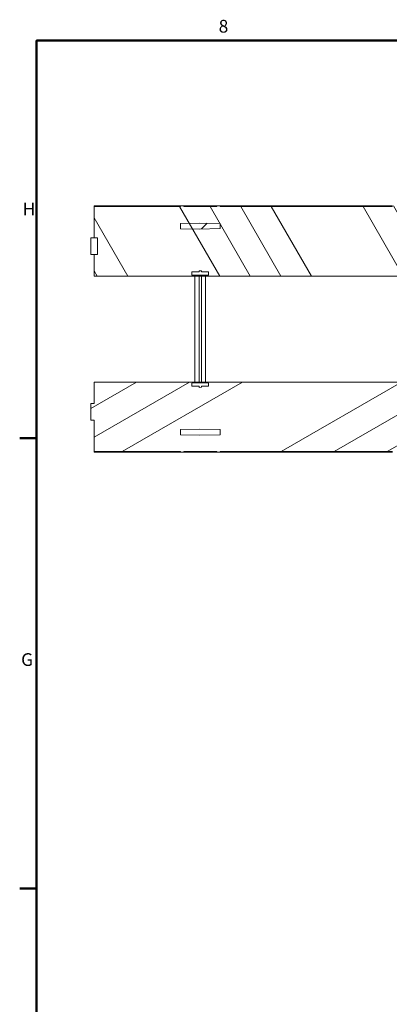
# Model space of a CAD drawing. Extents: x 1.2 to 86.8, y 0.2 to 67.8.
# Drawn here: x 1.7 to 8.7, y 48.8 to 67.4 of the extents above; entities that cross this region are included whole.
import ezdxf

# ---------------------------------------------------------------- set-up
doc = ezdxf.new("R2010")
doc.units = 0
doc.header["$LTSCALE"] = 2
doc.header["$MEASUREMENT"] = 0
for name, color, linetype, lineweight in [('Border_0', 7, 'Continuous', 50), ('Border_2', 7, 'Continuous', 50), ('Hatch', 110, 'Continuous', 9), ('Visible Edges(ANSI)', 7, 'Continuous', 18)]:
    doc.layers.add(name, color=color, linetype=linetype, lineweight=lineweight)
doc.styles.add('Text Style5', font='ARIAL.TTF')

# ---------------------------------------------------------------- blocks, each defined once
blk = doc.blocks.new('Borders Default Border')
at = {"layer": 'Border_0'}
for p, q in [((1, 29.75), (0.84, 29.75)), ((1, 25.5), (0.84, 25.5))]:
    blk.add_line(p, q, dxfattribs=at)
at = {"layer": 'Border_0', "flags": 128}
blk.add_lwpolyline([(1, 0.5), (1, 33.5), (43, 33.5), (43, 0.5), (1, 0.5)], dxfattribs=at)
at = {"layer": 'Border_2', "char_height": 0.12, "attachment_point": 7, "style": 'Text Style5'}
for s, insert in [('8', (2.7176, 33.538)), ('H', (0.8679, 31.815)), ('G', (0.8536, 27.563))]:
    blk.add_mtext(s, dxfattribs=dict(at, insert=insert))

msp = doc.modelspace()

# ---------------------------------------------------------------- hatches: boundary and pattern name
at = {"layer": 'Hatch'}
h = msp.add_hatch(dxfattribs=at)
h.set_pattern_fill('ANSI34', color=256, scale=4, angle=75, style=0)
edge = h.paths.add_edge_path()
edge.add_line((21.1819, 52.8074), (21.4944, 52.8074))
edge.add_line((21.4944, 52.8074), (21.4944, 52.8699))
edge.add_line((21.4944, 52.8699), (22.0882, 52.8699))
edge.add_line((22.0882, 52.8699), (22.0882, 54.4949))
edge.add_line((22.0882, 54.4949), (22.0982, 54.4949))
edge.add_line((22.0982, 54.4949), (22.0982, 54.5574))
edge.add_line((22.0982, 54.5574), (22.0882, 54.5574))
edge.add_line((22.0882, 54.5574), (22.0882, 55.1824))
edge.add_line((22.0882, 55.1824), (22.0982, 55.1824))
edge.add_line((22.0982, 55.1824), (22.0982, 55.2449))
edge.add_line((22.0982, 55.2449), (22.0882, 55.2449))
edge.add_line((22.0882, 55.2449), (22.0882, 58.4949))
edge.add_line((22.0882, 58.4949), (22.0982, 58.4949))
edge.add_line((22.0982, 58.4949), (22.0982, 58.5574))
edge.add_line((22.0982, 58.5574), (22.0882, 58.5574))
edge.add_line((22.0882, 58.5574), (22.0882, 59.1824))
edge.add_line((22.0882, 59.1824), (22.0982, 59.1824))
edge.add_line((22.0982, 59.1824), (22.0982, 59.2449))
edge.add_line((22.0982, 59.2449), (22.0882, 59.2449))
edge.add_line((22.0882, 59.2449), (22.0882, 60.4907))
edge.add_line((22.0882, 60.4907), (22.0982, 60.4907))
edge.add_line((22.0982, 60.4907), (22.0982, 61.6065))
edge.add_line((22.0982, 61.6065), (22.0882, 61.6065))
edge.add_line((22.0882, 61.6065), (22.0882, 61.9532))
edge.add_line((22.0882, 61.9532), (22.0982, 61.9532))
edge.add_line((22.0982, 61.9532), (22.0982, 63.0549))
edge.add_line((22.0982, 63.0549), (22.0882, 63.0549))
edge.add_line((22.0882, 63.0549), (22.0882, 63.8699))
edge.add_line((22.0882, 63.8699), (21.2732, 63.8699))
edge.add_line((21.2732, 63.8699), (21.2732, 63.8799))
edge.add_line((21.2732, 63.8799), (20.1716, 63.8799))
edge.add_line((20.1716, 63.8799), (20.1716, 63.8699))
edge.add_line((20.1716, 63.8699), (19.8248, 63.8699))
edge.add_line((19.8248, 63.8699), (19.8248, 63.8799))
edge.add_line((19.8248, 63.8799), (18.7091, 63.8799))
edge.add_line((18.7091, 63.8799), (18.7091, 63.8699))
edge.add_line((18.7091, 63.8699), (17.4632, 63.8699))
edge.add_line((17.4632, 63.8699), (17.4632, 63.8799))
edge.add_line((17.4632, 63.8799), (17.4007, 63.8799))
edge.add_line((17.4007, 63.8799), (17.4007, 63.8699))
edge.add_line((17.4007, 63.8699), (16.7757, 63.8699))
edge.add_line((16.7757, 63.8699), (16.7757, 63.8799))
edge.add_line((16.7757, 63.8799), (16.7132, 63.8799))
edge.add_line((16.7132, 63.8799), (16.7132, 63.8699))
edge.add_line((16.7132, 63.8699), (13.4632, 63.8699))
edge.add_line((13.4632, 63.8699), (13.4632, 63.8799))
edge.add_line((13.4632, 63.8799), (13.4007, 63.8799))
edge.add_line((13.4007, 63.8799), (13.4007, 63.8699))
edge.add_line((13.4007, 63.8699), (12.7757, 63.8699))
edge.add_line((12.7757, 63.8699), (12.7757, 63.8799))
edge.add_line((12.7757, 63.8799), (12.7132, 63.8799))
edge.add_line((12.7132, 63.8799), (12.7132, 63.8699))
edge.add_line((12.7132, 63.8699), (9.4632, 63.8699))
edge.add_line((9.4632, 63.8699), (9.4632, 63.8799))
edge.add_line((9.4632, 63.8799), (9.4007, 63.8799))
edge.add_line((9.4007, 63.8799), (9.4007, 63.8699))
edge.add_line((9.4007, 63.8699), (8.7757, 63.8699))
edge.add_line((8.7757, 63.8699), (8.7757, 63.8799))
edge.add_line((8.7757, 63.8799), (8.7132, 63.8799))
edge.add_line((8.7132, 63.8799), (8.7132, 63.8699))
edge.add_line((8.7132, 63.8699), (5.4632, 63.8699))
edge.add_line((5.4632, 63.8699), (5.4632, 63.8799))
edge.add_line((5.4632, 63.8799), (5.4007, 63.8799))
edge.add_line((5.4007, 63.8799), (5.4007, 63.8699))
edge.add_line((5.4007, 63.8699), (4.7757, 63.8699))
edge.add_line((4.7757, 63.8699), (4.7757, 63.8799))
edge.add_line((4.7757, 63.8799), (4.7132, 63.8799))
edge.add_line((4.7132, 63.8799), (4.7132, 63.8699))
edge.add_line((4.7132, 63.8699), (3.0882, 63.8699))
edge.add_line((3.0882, 63.8699), (3.0882, 63.2761))
edge.add_line((3.0882, 63.2761), (3.1507, 63.2761))
edge.add_line((3.1507, 63.2761), (3.1507, 62.9636))
edge.add_line((3.1507, 62.9636), (3.0882, 62.9636))
edge.add_line((3.0882, 62.9636), (3.0882, 62.5574))
edge.add_line((3.0882, 62.5574), (19.2757, 62.5574))
edge.add_ellipse((19.2757, 61.0574), major_axis=(0, 1.5), ratio=1, start_angle=270, end_angle=360, ccw=False)
edge.add_line((20.7757, 61.0574), (20.7757, 52.8699))
edge.add_line((20.7757, 52.8699), (21.1819, 52.8699))
edge.add_line((21.1819, 52.8699), (21.1819, 52.8074))
edge = h.paths.add_edge_path(flags=0)
edge.add_ellipse((21.2832, 63.0649), major_axis=(-0.2681, 0), ratio=1, start_angle=0, end_angle=360)
h = msp.add_hatch(dxfattribs=at)
h.set_pattern_fill('ANSI34', color=256, scale=10, style=0)
h.paths.add_polyline_path([(4.9319, 62.6355), (4.9319, 62.5752), (5.0648, 62.5729), (5.2444, 62.576), (5.2444, 62.6347), (5.1116, 62.637), (5.1116, 62.6533), (5.0648, 62.6574), (5.0648, 62.6379)])
h.paths.add_polyline_path([(5.0648, 60.4574), (5.1116, 60.4615), (5.1116, 60.4777), (5.2444, 60.48), (5.2444, 60.5387), (5.0648, 60.5419), (4.9319, 60.5395), (4.9319, 60.4792), (5.0648, 60.4769)])
h.paths.add_polyline_path([(5.4632, 63.5504), (5.0648, 63.5574), (4.7132, 63.5512), (4.7132, 63.451), (5.0648, 63.4449), (5.4632, 63.4518)])
h.paths.add_polyline_path([(4.7132, 59.6637), (4.7132, 59.5635), (5.0648, 59.5574), (5.4632, 59.5643), (5.4632, 59.6629), (5.0648, 59.6699)])
h = msp.add_hatch(dxfattribs=at)
h.set_pattern_fill('ANSI34', color=256, scale=4, angle=-15, style=0)
edge = h.paths.add_edge_path()
edge.add_line((18.2757, 60.5574), (3.0882, 60.5574))
edge.add_line((3.0882, 60.5574), (3.0882, 60.1511))
edge.add_line((3.0882, 60.1511), (3.0257, 60.1511))
edge.add_line((3.0257, 60.1511), (3.0257, 59.8386))
edge.add_line((3.0257, 59.8386), (3.0882, 59.8386))
edge.add_line((3.0882, 59.8386), (3.0882, 59.2449))
edge.add_line((3.0882, 59.2449), (4.7132, 59.2449))
edge.add_line((4.7132, 59.2449), (4.7132, 59.2349))
edge.add_line((4.7132, 59.2349), (4.7757, 59.2349))
edge.add_line((4.7757, 59.2349), (4.7757, 59.2449))
edge.add_line((4.7757, 59.2449), (5.4007, 59.2449))
edge.add_line((5.4007, 59.2449), (5.4007, 59.2349))
edge.add_line((5.4007, 59.2349), (5.4632, 59.2349))
edge.add_line((5.4632, 59.2349), (5.4632, 59.2449))
edge.add_line((5.4632, 59.2449), (8.7132, 59.2449))
edge.add_line((8.7132, 59.2449), (8.7132, 59.2349))
edge.add_line((8.7132, 59.2349), (8.7757, 59.2349))
edge.add_line((8.7757, 59.2349), (8.7757, 59.2449))
edge.add_line((8.7757, 59.2449), (9.4007, 59.2449))
edge.add_line((9.4007, 59.2449), (9.4007, 59.2349))
edge.add_line((9.4007, 59.2349), (9.4632, 59.2349))
edge.add_line((9.4632, 59.2349), (9.4632, 59.2449))
edge.add_line((9.4632, 59.2449), (12.7132, 59.2449))
edge.add_line((12.7132, 59.2449), (12.7132, 59.2349))
edge.add_line((12.7132, 59.2349), (12.7757, 59.2349))
edge.add_line((12.7757, 59.2349), (12.7757, 59.2449))
edge.add_line((12.7757, 59.2449), (13.4007, 59.2449))
edge.add_line((13.4007, 59.2449), (13.4007, 59.2349))
edge.add_line((13.4007, 59.2349), (13.4632, 59.2349))
edge.add_line((13.4632, 59.2349), (13.4632, 59.2449))
edge.add_line((13.4632, 59.2449), (16.7132, 59.2449))
edge.add_line((16.7132, 59.2449), (16.7132, 59.2349))
edge.add_line((16.7132, 59.2349), (16.7757, 59.2349))
edge.add_line((16.7757, 59.2349), (16.7757, 59.2449))
edge.add_line((16.7757, 59.2449), (17.4007, 59.2449))
edge.add_line((17.4007, 59.2449), (17.4007, 59.2349))
edge.add_line((17.4007, 59.2349), (17.4532, 59.2349))
edge.add_line((17.4532, 59.2349), (17.4532, 59.1824))
edge.add_line((17.4532, 59.1824), (17.4632, 59.1824))
edge.add_line((17.4632, 59.1824), (17.4632, 58.5574))
edge.add_line((17.4632, 58.5574), (17.4532, 58.5574))
edge.add_line((17.4532, 58.5574), (17.4532, 58.4949))
edge.add_line((17.4532, 58.4949), (17.4632, 58.4949))
edge.add_line((17.4632, 58.4949), (17.4632, 55.2449))
edge.add_line((17.4632, 55.2449), (17.4532, 55.2449))
edge.add_line((17.4532, 55.2449), (17.4532, 55.1824))
edge.add_line((17.4532, 55.1824), (17.4632, 55.1824))
edge.add_line((17.4632, 55.1824), (17.4632, 54.5574))
edge.add_line((17.4632, 54.5574), (17.4532, 54.5574))
edge.add_line((17.4532, 54.5574), (17.4532, 54.4949))
edge.add_line((17.4532, 54.4949), (17.4632, 54.4949))
edge.add_line((17.4632, 54.4949), (17.4632, 52.8699))
edge.add_line((17.4632, 52.8699), (18.0569, 52.8699))
edge.add_line((18.0569, 52.8699), (18.0569, 52.9324))
edge.add_line((18.0569, 52.9324), (18.3694, 52.9324))
edge.add_line((18.3694, 52.9324), (18.3694, 52.8699))
edge.add_line((18.3694, 52.8699), (18.7757, 52.8699))
edge.add_line((18.7757, 52.8699), (18.7757, 60.0574))
edge.add_ellipse((18.2757, 60.0574), major_axis=(0.5, 0), ratio=1, start_angle=0, end_angle=90)

# ---------------------------------------------------------------- linework, layer by layer
at = {"layer": 'Visible Edges(ANSI)'}
for p, q in [((3.0882, 63.8699), (3.0882, 63.8799)), ((3.0882, 63.8799), (4.7132, 63.8799)), ((4.7132, 63.8699), (3.0882, 63.8699)), ((3.0882, 63.8699), (3.0882, 63.2761)), ((4.7757, 63.8799), (4.7132, 63.8799)), ((4.7132, 63.8799), (4.7132, 63.8699)), ((4.7757, 63.8699), (4.7757, 63.8799)), ((4.7757, 63.8799), (5.2467, 63.8799)), ((5.4007, 63.8699), (4.7757, 63.8699)), ((5.2467, 63.8799), (5.4007, 63.8799)), ((5.2467, 63.8799), (5.2467, 63.8699)), ((5.4632, 63.8799), (5.4007, 63.8799)), ((5.4007, 63.8799), (5.4007, 63.8699)), ((5.4632, 63.8699), (5.4632, 63.8799)), ((5.4632, 63.8799), (8.7132, 63.8799)), ((8.7132, 63.8699), (5.4632, 63.8699)), ((5.0648, 63.5574), (4.7132, 63.5512)), ((4.7132, 63.5512), (4.7132, 63.451)), ((5.4632, 63.5504), (5.0648, 63.5574)), ((5.4632, 63.4518), (5.4632, 63.5504)), ((4.7132, 63.451), (5.0648, 63.4449)), ((5.0648, 63.4449), (5.4632, 63.4518)), ((3.0882, 63.2761), (3.0257, 63.2761)), ((3.0257, 63.2761), (3.0257, 62.9636)), ((3.0882, 63.2761), (3.1507, 63.2761)), ((3.1507, 63.2761), (3.1507, 62.9636)), ((3.0257, 62.9636), (3.0882, 62.9636)), ((3.1507, 62.9636), (3.0882, 62.9636)), ((3.0882, 62.9636), (3.0882, 62.5574)), ((5.0648, 62.6379), (4.9319, 62.6355)), ((4.9319, 62.6355), (4.9319, 62.5752)), ((5.1116, 62.6533), (5.0648, 62.6574)), ((5.0648, 62.6574), (5.0648, 62.6379)), ((5.1116, 62.637), (5.1116, 62.6533)), ((5.2444, 62.6347), (5.1116, 62.637)), ((5.2444, 62.576), (5.2444, 62.6347)), ((3.0882, 62.5574), (19.2757, 62.5574)), ((4.9319, 62.5752), (5.0648, 62.5729)), ((4.9882, 62.5574), (4.9882, 62.5427)), ((4.9882, 62.5427), (4.9882, 60.572)), ((5.0648, 62.5729), (5.2444, 62.576)), ((5.0648, 62.5574), (5.0648, 62.3856)), ((5.1116, 62.3864), (5.1116, 62.5574)), ((5.1882, 62.5436), (5.1882, 62.5574)), ((5.1882, 60.5712), (5.1882, 62.5436)), ((5.0648, 62.3856), (5.0648, 62.3699)), ((5.0648, 62.3699), (5.0648, 62.2175)), ((5.1116, 62.3864), (5.1116, 62.3699)), ((5.1116, 62.3699), (5.1116, 62.2142)), ((5.0648, 62.116), (5.0648, 62.2175)), ((5.0648, 62.116), (5.0648, 61.8113)), ((5.1116, 62.1193), (5.1116, 62.2142)), ((5.1116, 62.1193), (5.1116, 61.8079)), ((5.0648, 61.7163), (5.0648, 61.8113)), ((5.0648, 61.7163), (5.0648, 61.6674)), ((5.1116, 61.7192), (5.1116, 61.8079)), ((5.1116, 61.7192), (5.1116, 61.6674)), ((5.0648, 61.6674), (5.0648, 61.4473)), ((5.1116, 61.4473), (5.1116, 61.6674)), ((5.0648, 61.3984), (5.0648, 61.4473)), ((5.0648, 61.3984), (5.0648, 61.3035)), ((5.1116, 61.3955), (5.1116, 61.4473)), ((5.1116, 61.3955), (5.1116, 61.3068)), ((5.1116, 60.9954), (5.1116, 61.3068)), ((5.0648, 60.9988), (5.0648, 61.3035)), ((5.0648, 60.9988), (5.0648, 60.8972)), ((5.1116, 60.9954), (5.1116, 60.9005)), ((5.0648, 60.7449), (5.0648, 60.8972)), ((5.1116, 60.7449), (5.1116, 60.9005)), ((4.9882, 60.572), (4.9882, 60.5574)), ((5.0648, 60.7291), (5.0648, 60.7449)), ((5.0648, 60.7291), (5.0648, 60.5574)), ((5.1116, 60.7283), (5.1116, 60.7449)), ((5.1116, 60.5574), (5.1116, 60.7283)), ((5.1882, 60.5574), (5.1882, 60.5712)), ((3.0882, 60.5574), (3.0882, 60.1511)), ((18.2757, 60.5574), (3.0882, 60.5574)), ((5.0648, 60.5419), (4.9319, 60.5395)), ((4.9319, 60.5395), (4.9319, 60.4792)), ((4.9319, 60.4792), (5.0648, 60.4769)), ((5.2444, 60.5387), (5.0648, 60.5419)), ((5.0648, 60.4769), (5.0648, 60.4574)), ((5.0648, 60.4574), (5.1116, 60.4615)), ((5.1116, 60.4777), (5.2444, 60.48)), ((5.1116, 60.4615), (5.1116, 60.4777)), ((5.2444, 60.48), (5.2444, 60.5387)), ((3.0882, 60.1511), (3.0257, 60.1511)), ((3.0257, 60.1511), (3.0257, 59.8386)), ((3.0257, 59.8386), (3.0882, 59.8386)), ((3.0882, 59.8386), (3.0882, 59.2449)), ((5.0648, 59.6699), (4.7132, 59.6637)), ((4.7132, 59.6637), (4.7132, 59.5635)), ((5.4632, 59.6629), (5.0648, 59.6699)), ((5.4632, 59.5643), (5.4632, 59.6629)), ((4.7132, 59.5635), (5.0648, 59.5574)), ((5.0648, 59.5574), (5.4632, 59.5643)), ((3.0882, 59.2449), (4.7132, 59.2449)), ((3.0882, 59.2349), (3.0882, 59.2449)), ((3.0882, 59.2349), (4.7132, 59.2349)), ((4.7132, 59.2449), (4.7132, 59.2349)), ((4.7132, 59.2349), (4.7757, 59.2349)), ((4.7757, 59.2349), (4.7757, 59.2449)), ((4.7757, 59.2449), (5.4007, 59.2449)), ((5.4007, 59.2349), (4.7757, 59.2349)), ((5.4007, 59.2449), (5.4007, 59.2349)), ((5.4007, 59.2349), (5.4632, 59.2349)), ((5.4632, 59.2349), (5.4632, 59.2449)), ((5.4632, 59.2449), (8.7132, 59.2449)), ((5.4632, 59.2349), (8.7132, 59.2349))]:
    msp.add_line(p, q, dxfattribs=at)

# ---------------------------------------------------------------- block references
at = {"xscale": 2, "yscale": 2, "zscale": 2}
msp.add_blockref('Borders Default Border', (0, 0), dxfattribs=at)

doc.saveas('drawing.dxf')
